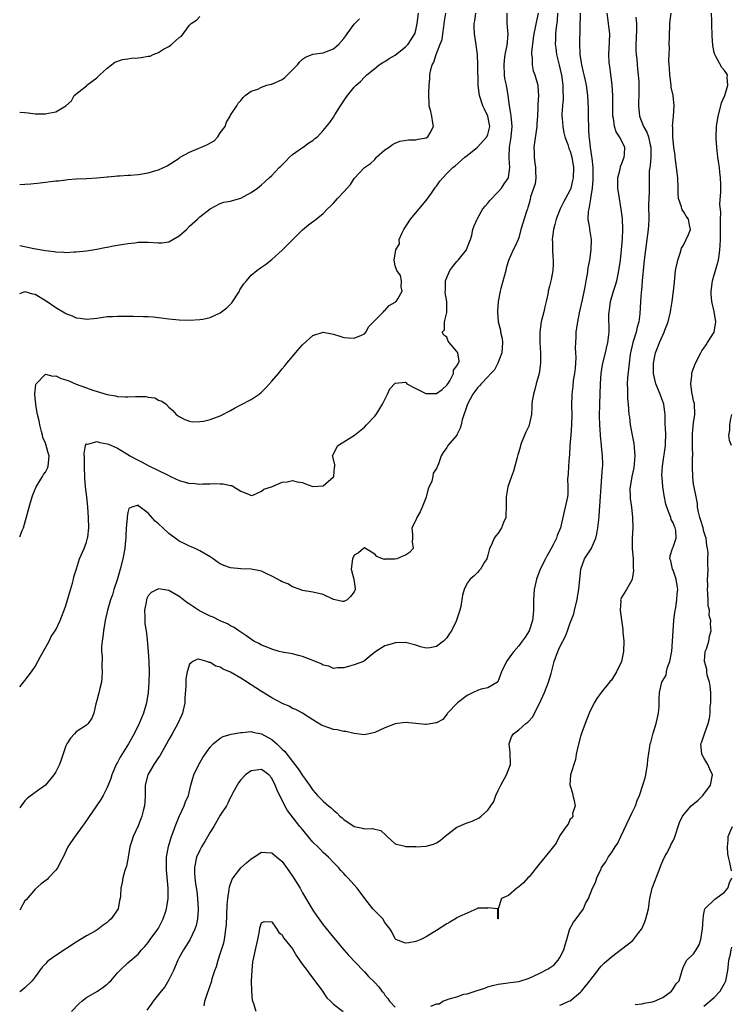
# Model space of a CAD drawing. Units: inches. Extents: x 2586000 to 2589000, y 1503000 to 1506000.
# Drawn here: x 2586000 to 2586138, y 1504002 to 1504194 of the extents above; entities that cross this region are included whole.
import ezdxf

# ---------------------------------------------------------------- set-up
doc = ezdxf.new("R2010")
doc.units = ezdxf.units.IN
doc.header["$MEASUREMENT"] = 0
doc.layers.add('LD25861503_2ft', color=83, linetype='Continuous')

msp = doc.modelspace()

# ---------------------------------------------------------------- linework, layer by layer
at = {"layer": 'LD25861503_2ft'}
for points, elevation in [([(2586000, 1504149.84), (2586002.72, 1504149.28), (2586005, 1504148.92), (2586006.72, 1504148.72), (2586007, 1504148.65), (2586008.59, 1504148.59), (2586009, 1504148.53), (2586010.61, 1504148.61), (2586011, 1504148.6), (2586013, 1504148.84), (2586015, 1504149.18), (2586016.52, 1504149.48), (2586017, 1504149.53), (2586018.23, 1504149.77), (2586021, 1504150.22), (2586022.4, 1504150.4), (2586023, 1504150.48), (2586025, 1504150.5), (2586027, 1504150.37), (2586027.6, 1504150.4), (2586029, 1504150.6), (2586029.75, 1504151), (2586031, 1504151.71), (2586032.44, 1504153), (2586033, 1504153.62), (2586034.59, 1504155), (2586035, 1504155.41), (2586037, 1504156.99), (2586039, 1504158.05), (2586039.71, 1504158.29), (2586041, 1504158.5), (2586041.37, 1504158.63), (2586043, 1504159.07), (2586045, 1504160.16), (2586046.21, 1504161), (2586047, 1504161.68), (2586047.69, 1504162.31), (2586048.5, 1504163), (2586049, 1504163.47), (2586050.45, 1504165), (2586050.75, 1504165.25), (2586051, 1504165.53), (2586051.74, 1504166.26), (2586052.42, 1504167), (2586053, 1504167.56), (2586055, 1504168.93), (2586055.12, 1504169), (2586056.19, 1504169.81), (2586057, 1504170.29), (2586057.37, 1504170.63), (2586057.87, 1504171), (2586059, 1504172.19), (2586059.64, 1504173), (2586060.26, 1504173.74), (2586061, 1504174.82), (2586061.24, 1504175.24), (2586062.34, 1504177), (2586063.42, 1504178.58), (2586063.71, 1504179), (2586065, 1504180.61), (2586065.38, 1504181), (2586066.25, 1504181.75), (2586067, 1504182.58), (2586067.24, 1504182.76), (2586067.49, 1504183), (2586069, 1504184.23), (2586069.88, 1504185), (2586070.56, 1504185.44), (2586071, 1504185.62), (2586071.8, 1504186.2), (2586073, 1504186.87), (2586075, 1504188.47), (2586075.49, 1504189), (2586076.12, 1504189.88), (2586076.81, 1504191), (2586077, 1504191.73), (2586077.29, 1504193), (2586077.51, 1504195)], 8864), ([(2586000, 1504140.52), (2586000.86, 1504140.86), (2586001, 1504140.94), (2586002.47, 1504140.47), (2586003, 1504140.39), (2586005.13, 1504139.13), (2586007, 1504137.81), (2586008.78, 1504136.78), (2586009, 1504136.62), (2586010.21, 1504136.21), (2586011, 1504135.81), (2586011.76, 1504135.76), (2586013, 1504135.54), (2586015, 1504135.75), (2586015.85, 1504135.85), (2586017, 1504136.04), (2586018.07, 1504136.07), (2586019, 1504136.14), (2586022.13, 1504136.13), (2586024.09, 1504136.09), (2586025, 1504136.04), (2586025.97, 1504135.97), (2586027, 1504135.87), (2586029, 1504135.6), (2586031, 1504135.4), (2586033, 1504135.38), (2586035, 1504135.5), (2586035.58, 1504135.58), (2586037, 1504135.87), (2586039, 1504136.81), (2586040.24, 1504137.76), (2586041.25, 1504138.75), (2586042.7, 1504141), (2586042.78, 1504141.22), (2586043.59, 1504142.41), (2586044.06, 1504143), (2586045, 1504144.07), (2586046.11, 1504145), (2586047, 1504145.67), (2586047.8, 1504146.2), (2586049, 1504147.17), (2586051, 1504148.93), (2586052.03, 1504149.97), (2586053, 1504150.99), (2586055, 1504152.91), (2586056.14, 1504153.86), (2586057.64, 1504155), (2586059, 1504156.1), (2586059.85, 1504157), (2586060.45, 1504157.55), (2586061, 1504158.11), (2586061.78, 1504159), (2586063, 1504160.32), (2586064.27, 1504161.73), (2586065, 1504162.9), (2586066.99, 1504165), (2586068.18, 1504165.82), (2586069, 1504166.58), (2586069.38, 1504167), (2586071, 1504168.47), (2586071.81, 1504169), (2586072.49, 1504169.51), (2586073, 1504169.75), (2586073.89, 1504170.11), (2586075.6, 1504170.4), (2586077, 1504170.38), (2586077.48, 1504170.52), (2586079, 1504170.78), (2586079.32, 1504171), (2586079.78, 1504171.78), (2586080.45, 1504173), (2586080.3, 1504173.7), (2586080.12, 1504175), (2586079.9, 1504175.9), (2586079.57, 1504177), (2586079.5, 1504179.5), (2586079.61, 1504181), (2586079.75, 1504182.25), (2586079.72, 1504183), (2586079.82, 1504183.82), (2586080.16, 1504185), (2586080.5, 1504185.5), (2586080.95, 1504187), (2586081.75, 1504189), (2586082.09, 1504189.91), (2586082.27, 1504191), (2586082.43, 1504192.43), (2586082.57, 1504193.43), (2586082.86, 1504195)], 8862), ([(2586000, 1504093.23), (2586000.51, 1504094.51), (2586000.73, 1504095), (2586001.67, 1504098.33), (2586001.85, 1504099), (2586002.43, 1504101), (2586002.57, 1504101.43), (2586003.2, 1504103), (2586004.42, 1504105), (2586004.65, 1504105.35), (2586005, 1504105.83), (2586005.39, 1504106.61), (2586005.55, 1504107), (2586005.59, 1504107.59), (2586005.75, 1504109), (2586005.55, 1504109.55), (2586005.17, 1504111), (2586005, 1504111.47), (2586004.53, 1504112.53), (2586004.44, 1504113), (2586004.27, 1504113.73), (2586003.94, 1504115), (2586003.78, 1504115.78), (2586003.49, 1504117), (2586003.11, 1504118.89), (2586003.1, 1504119), (2586003.11, 1504119.11), (2586003, 1504120.19), (2586002.94, 1504121.06), (2586003.14, 1504122.86), (2586003.23, 1504123), (2586005, 1504124.88), (2586006.46, 1504124.46), (2586007, 1504124.53), (2586008.04, 1504124.04), (2586009, 1504123.76), (2586009.56, 1504123.56), (2586011, 1504122.92), (2586013, 1504122.19), (2586014.25, 1504121.75), (2586017, 1504120.92), (2586018.62, 1504120.62), (2586019, 1504120.52), (2586020.48, 1504120.48), (2586021, 1504120.44), (2586022.51, 1504120.51), (2586023, 1504120.5), (2586024.51, 1504120.51), (2586025, 1504120.4), (2586026.25, 1504120.25), (2586027, 1504119.84), (2586027.63, 1504119.63), (2586028.5, 1504119), (2586029, 1504118.47), (2586029.77, 1504117.77), (2586030.44, 1504117), (2586030.79, 1504116.79), (2586031, 1504116.61), (2586032.08, 1504116.08), (2586033, 1504115.76), (2586033.6, 1504115.6), (2586035, 1504115.65), (2586035.73, 1504115.73), (2586037, 1504116.05), (2586039, 1504116.76), (2586039.51, 1504117), (2586040.46, 1504117.54), (2586041, 1504117.79), (2586041.75, 1504118.25), (2586043, 1504118.87), (2586045, 1504119.94), (2586046.54, 1504121), (2586047, 1504121.35), (2586047.82, 1504122.18), (2586049, 1504123.48), (2586050.28, 1504125), (2586051, 1504125.92), (2586051.53, 1504126.47), (2586051.91, 1504127), (2586053, 1504128.32), (2586053.6, 1504129), (2586055, 1504130.54), (2586057, 1504132.38), (2586059, 1504133), (2586060.68, 1504132.68), (2586061, 1504132.65), (2586062.24, 1504132.24), (2586063, 1504132), (2586063.93, 1504131.93), (2586065, 1504131.83), (2586066.47, 1504132.47), (2586067, 1504132.72), (2586067.29, 1504133), (2586067.89, 1504134.11), (2586068.78, 1504135), (2586070.73, 1504137), (2586070.85, 1504137.15), (2586071, 1504137.22), (2586071.8, 1504138.2), (2586073, 1504138.84), (2586073.08, 1504138.92), (2586073.18, 1504139), (2586073.52, 1504139.52), (2586074.33, 1504141), (2586074.14, 1504141.86), (2586074.23, 1504143), (2586074.05, 1504144.05), (2586073.28, 1504145), (2586073, 1504145.89), (2586072.76, 1504147), (2586073.14, 1504149), (2586073.81, 1504150.19), (2586073.79, 1504151), (2586074.33, 1504152.33), (2586074.66, 1504153), (2586075.98, 1504155), (2586077, 1504156.2), (2586077.64, 1504157), (2586079, 1504158.61), (2586080.06, 1504160.06), (2586080.72, 1504161), (2586080.81, 1504161.19), (2586081, 1504161.42), (2586081.64, 1504162.36), (2586082.24, 1504163), (2586083, 1504163.85), (2586084.17, 1504165), (2586084.64, 1504165.36), (2586086.5, 1504167), (2586087, 1504167.34), (2586089, 1504168.95), (2586090.83, 1504171), (2586091, 1504171.43), (2586091.39, 1504173), (2586091.01, 1504175.01), (2586090.33, 1504176.33), (2586090.02, 1504177), (2586089.35, 1504179), (2586089.12, 1504181), (2586089.07, 1504185), (2586088.99, 1504187), (2586088.67, 1504189.33), (2586088.4, 1504191), (2586088.34, 1504192.34), (2586088.35, 1504193), (2586088.46, 1504193.54), (2586088.64, 1504195)], 8860), ([(2586000, 1504064.12), (2586001, 1504065.35), (2586002.29, 1504067), (2586003, 1504068.06), (2586004.02, 1504069.98), (2586005.71, 1504073), (2586006.14, 1504073.86), (2586007, 1504075.18), (2586007.85, 1504077), (2586008.19, 1504077.81), (2586008.66, 1504079), (2586009, 1504079.93), (2586009.67, 1504082.33), (2586010.26, 1504084.26), (2586010.46, 1504085), (2586010.54, 1504085.46), (2586011.06, 1504087.06), (2586011.64, 1504089), (2586012.53, 1504091), (2586013, 1504092.22), (2586013.21, 1504093), (2586013.22, 1504093.22), (2586013.42, 1504095), (2586013.4, 1504097), (2586013.27, 1504099), (2586013.04, 1504101.04), (2586012.77, 1504103), (2586012.65, 1504104.65), (2586012.62, 1504107), (2586012.63, 1504108.63), (2586012.55, 1504109.45), (2586012.82, 1504111), (2586013, 1504111.33), (2586013.27, 1504111.27), (2586015, 1504111.8), (2586015.56, 1504111.56), (2586017, 1504111.34), (2586017.24, 1504111.24), (2586019, 1504110.47), (2586021.17, 1504109.17), (2586021.41, 1504109), (2586023, 1504108.12), (2586023.79, 1504107.79), (2586025, 1504107.12), (2586027, 1504106.17), (2586028.73, 1504105.27), (2586029.33, 1504105), (2586031, 1504104.17), (2586031.95, 1504103.95), (2586033, 1504103.63), (2586033.65, 1504103.65), (2586035, 1504103.47), (2586035.57, 1504103.57), (2586037, 1504103.54), (2586037.63, 1504103.63), (2586039, 1504103.55), (2586039.57, 1504103.57), (2586041, 1504103.24), (2586041.21, 1504103.21), (2586041.64, 1504103), (2586043, 1504102.11), (2586044.47, 1504101.53), (2586045, 1504101.29), (2586045.34, 1504101.34), (2586047, 1504102.14), (2586047.46, 1504102.54), (2586048.96, 1504103), (2586051, 1504103.89), (2586051.97, 1504103.97), (2586053, 1504104.18), (2586053.94, 1504103.94), (2586055, 1504103.78), (2586055.56, 1504103.56), (2586057, 1504103.04), (2586059, 1504103.18), (2586061, 1504104.91), (2586061.06, 1504105), (2586061.21, 1504106.79), (2586061.25, 1504107), (2586061.27, 1504107.27), (2586060.88, 1504108.88), (2586060.83, 1504109), (2586060.86, 1504109.14), (2586061.84, 1504111), (2586063, 1504111.72), (2586065.11, 1504113), (2586067, 1504114.59), (2586067.41, 1504115), (2586069, 1504116.67), (2586069.26, 1504117), (2586070.53, 1504119), (2586071.51, 1504121), (2586071.97, 1504122.03), (2586073, 1504123.08), (2586075, 1504123.3), (2586075.15, 1504123.15), (2586075.25, 1504123), (2586077, 1504122.05), (2586078.8, 1504121.2), (2586079, 1504121.09), (2586081, 1504121.11), (2586082.09, 1504121.91), (2586083, 1504122.73), (2586083.2, 1504123), (2586083.58, 1504123.58), (2586084.33, 1504125), (2586084.34, 1504125.66), (2586085, 1504126.51), (2586085.3, 1504127), (2586085.41, 1504127.41), (2586085.16, 1504129), (2586085, 1504129.28), (2586083.47, 1504131), (2586083.29, 1504131.29), (2586083, 1504132.08), (2586082.45, 1504132.45), (2586082.14, 1504133), (2586082.54, 1504133.46), (2586082.55, 1504135), (2586083, 1504136.86), (2586083.01, 1504137), (2586083, 1504139), (2586082.71, 1504140.71), (2586082.75, 1504141.25), (2586082.74, 1504143), (2586083, 1504143.65), (2586083.62, 1504145), (2586084.22, 1504145.78), (2586085, 1504146.75), (2586085.24, 1504147), (2586086.83, 1504149), (2586087, 1504149.41), (2586087.42, 1504150.58), (2586087.6, 1504151), (2586087.89, 1504151.89), (2586088.11, 1504153), (2586088.33, 1504153.67), (2586088.9, 1504155), (2586089, 1504155.14), (2586090.05, 1504157), (2586090.48, 1504157.52), (2586091, 1504158.09), (2586091.39, 1504158.61), (2586093, 1504160.27), (2586093.62, 1504161), (2586094.14, 1504161.86), (2586094.99, 1504163), (2586095, 1504163.05), (2586095.24, 1504165), (2586095.14, 1504166.86), (2586095.11, 1504167.11), (2586095.21, 1504169), (2586095.49, 1504170.51), (2586095.55, 1504171), (2586095.73, 1504173), (2586095.59, 1504174.41), (2586095.55, 1504175), (2586095.48, 1504175.48), (2586095.22, 1504177), (2586094.96, 1504179), (2586094.61, 1504181), (2586094.33, 1504182.33), (2586094.24, 1504183), (2586094.15, 1504185), (2586094.22, 1504185.78), (2586094.39, 1504187), (2586094.75, 1504188.75), (2586094.95, 1504190.95), (2586094.77, 1504193), (2586094.77, 1504195)], 8858), ([(2586100.8, 1504195), (2586100.46, 1504193.54), (2586100.21, 1504192.21), (2586099.93, 1504191), (2586099.83, 1504190.17), (2586099.65, 1504189), (2586099.49, 1504187.49), (2586099.51, 1504187), (2586099.61, 1504186.39), (2586099.62, 1504185), (2586099.83, 1504183.83), (2586100.12, 1504183), (2586100.69, 1504181), (2586100.73, 1504180.73), (2586100.83, 1504179), (2586100.69, 1504177.31), (2586100.73, 1504176.73), (2586100.63, 1504175), (2586100.51, 1504173.49), (2586100.52, 1504173), (2586099.94, 1504169), (2586099.97, 1504167.97), (2586099.97, 1504167), (2586100.12, 1504165.88), (2586100.26, 1504165), (2586100.26, 1504164.26), (2586100.32, 1504163), (2586100.17, 1504161.83), (2586099.3, 1504159.3), (2586099.2, 1504158.8), (2586099, 1504158.11), (2586098.78, 1504157.22), (2586098.68, 1504157), (2586098.49, 1504156.49), (2586097.44, 1504153), (2586097, 1504151.33), (2586096.87, 1504151), (2586096.29, 1504149.71), (2586095.93, 1504149), (2586095.03, 1504146.97), (2586094.57, 1504145.43), (2586094.49, 1504145), (2586093.53, 1504141.53), (2586093.41, 1504141), (2586093.02, 1504139), (2586092.88, 1504137.12), (2586092.9, 1504136.9), (2586093.02, 1504135), (2586093.44, 1504133.44), (2586093.46, 1504133), (2586093.77, 1504131.77), (2586093.85, 1504131), (2586093.72, 1504129), (2586092.96, 1504127), (2586092.28, 1504125.72), (2586091.61, 1504125), (2586091, 1504124.32), (2586089.69, 1504123), (2586089.4, 1504122.6), (2586089, 1504122.2), (2586088.5, 1504121.5), (2586088.06, 1504121), (2586087.01, 1504119), (2586086, 1504116), (2586085.79, 1504115), (2586085.62, 1504114.38), (2586085, 1504113.09), (2586084.95, 1504113), (2586083.23, 1504111), (2586083.13, 1504110.87), (2586083, 1504110.62), (2586082.33, 1504109.67), (2586081.95, 1504109), (2586081.42, 1504107.42), (2586081.24, 1504107), (2586081.14, 1504106.86), (2586081, 1504106.55), (2586080.39, 1504105.61), (2586080.32, 1504105), (2586080.1, 1504104.1), (2586079.42, 1504102.58), (2586079, 1504100.93), (2586078.24, 1504099), (2586077.86, 1504098.14), (2586077.18, 1504097), (2586077, 1504096.47), (2586076.22, 1504095), (2586076.37, 1504093.63), (2586076.36, 1504093), (2586076.28, 1504092.28), (2586076.45, 1504091), (2586075.77, 1504090.23), (2586075, 1504089.71), (2586074.49, 1504089.51), (2586073.33, 1504089), (2586072.9, 1504088.9), (2586071, 1504088.89), (2586070.88, 1504088.88), (2586070.51, 1504089), (2586069.44, 1504089.44), (2586069, 1504089.88), (2586067.22, 1504091), (2586067.1, 1504091.1), (2586067, 1504091.1), (2586066.81, 1504091), (2586065.83, 1504090.17), (2586065, 1504089.68), (2586064.68, 1504089), (2586064.46, 1504087), (2586064.92, 1504085), (2586065.21, 1504083.21), (2586065.18, 1504083), (2586065, 1504082.57), (2586064.33, 1504081.67), (2586063.66, 1504081), (2586063, 1504080.7), (2586062.72, 1504080.72), (2586061.33, 1504081), (2586061, 1504081.1), (2586060.85, 1504081.15), (2586059, 1504082.05), (2586057, 1504082.53), (2586055, 1504082.85), (2586054.52, 1504083), (2586053, 1504083.55), (2586052.1, 1504084.1), (2586051, 1504084.53), (2586050.71, 1504084.71), (2586050.1, 1504085), (2586049, 1504085.64), (2586047.9, 1504086.1), (2586047, 1504086.55), (2586046.65, 1504086.65), (2586045, 1504086.98), (2586043, 1504087.02), (2586041, 1504087.22), (2586039.71, 1504087.71), (2586039, 1504088.03), (2586038.4, 1504088.4), (2586037.59, 1504089), (2586037, 1504089.38), (2586035, 1504090.56), (2586034.08, 1504091), (2586033.32, 1504091.32), (2586033, 1504091.43), (2586031.97, 1504091.97), (2586031, 1504092.43), (2586030.66, 1504092.66), (2586029.54, 1504093.53), (2586029, 1504093.93), (2586027.81, 1504095), (2586027, 1504095.81), (2586026.31, 1504096.31), (2586025, 1504097.84), (2586023.18, 1504099.18), (2586023, 1504099.39), (2586021.83, 1504099), (2586021.24, 1504098.76), (2586021, 1504097.98), (2586020.86, 1504097.14), (2586020.87, 1504096.87), (2586020.71, 1504095), (2586020.6, 1504093.4), (2586020.61, 1504093), (2586020.59, 1504092.59), (2586020.44, 1504091), (2586020.07, 1504089), (2586019.54, 1504087), (2586019, 1504085.09), (2586018.32, 1504083), (2586018.01, 1504081.99), (2586017.67, 1504081), (2586017.1, 1504079), (2586016.63, 1504077), (2586016.26, 1504075), (2586016.15, 1504073.85), (2586016.01, 1504073), (2586015.93, 1504071.93), (2586015.93, 1504071), (2586016, 1504070), (2586015.98, 1504067.98), (2586016.03, 1504067), (2586015.99, 1504066.01), (2586015.88, 1504065), (2586015.53, 1504063.53), (2586015.35, 1504062.65), (2586015, 1504061.43), (2586014.8, 1504060.8), (2586014.4, 1504059), (2586014.01, 1504057.99), (2586013.34, 1504057), (2586013, 1504056.69), (2586011, 1504055.36), (2586010.63, 1504055), (2586009.86, 1504054.14), (2586009.17, 1504053), (2586009, 1504052.62), (2586008.08, 1504049.92), (2586007.74, 1504049), (2586007, 1504047.58), (2586006.65, 1504047), (2586005, 1504045), (2586003, 1504043.6), (2586001.51, 1504042.49), (2586001, 1504041.96), (2586000.27, 1504041), (2586000, 1504040.57)], 8856), ([(2586104.55, 1504195), (2586104.44, 1504193.56), (2586104.25, 1504192.25), (2586104.15, 1504191), (2586104.16, 1504189.84), (2586104.11, 1504189), (2586104.2, 1504188.2), (2586104.37, 1504187), (2586104.89, 1504184.89), (2586105.25, 1504183.25), (2586105.3, 1504183), (2586105.56, 1504181), (2586105.58, 1504179.58), (2586105.61, 1504179), (2586105.61, 1504178.39), (2586105.5, 1504177), (2586105.41, 1504175.41), (2586105.41, 1504175), (2586105.47, 1504174.53), (2586105.55, 1504173), (2586105.76, 1504171.76), (2586105.97, 1504171), (2586106.54, 1504169.46), (2586106.74, 1504168.74), (2586107, 1504168.21), (2586107.32, 1504167), (2586107.62, 1504165), (2586107.56, 1504163), (2586107.48, 1504162.52), (2586107.14, 1504161), (2586107, 1504160.67), (2586106.11, 1504159), (2586105.69, 1504158.31), (2586105.05, 1504157), (2586104.25, 1504155), (2586104.03, 1504153.97), (2586103.74, 1504153), (2586103.55, 1504151.55), (2586103.52, 1504151), (2586103.56, 1504150.44), (2586103.59, 1504149), (2586103.66, 1504147.66), (2586103.71, 1504147), (2586103.72, 1504146.28), (2586103.63, 1504145), (2586103.28, 1504143.28), (2586103.24, 1504143), (2586103, 1504141.93), (2586102.75, 1504141), (2586102.73, 1504140.73), (2586102.35, 1504139), (2586102.05, 1504137.95), (2586101.88, 1504137), (2586101.37, 1504135), (2586101.09, 1504133), (2586101.08, 1504131.08), (2586101.21, 1504129), (2586101.21, 1504127), (2586100.95, 1504125), (2586100.41, 1504123), (2586100.14, 1504121.86), (2586099.85, 1504121), (2586099.6, 1504119.6), (2586099.56, 1504119), (2586099.57, 1504118.43), (2586099.46, 1504117), (2586099.05, 1504115), (2586099, 1504114.88), (2586098.38, 1504113.62), (2586097.56, 1504111.56), (2586097.36, 1504111), (2586097.3, 1504110.7), (2586097, 1504109.8), (2586096.84, 1504109.16), (2586096.7, 1504108.7), (2586096.27, 1504107), (2586095.96, 1504106.04), (2586095.58, 1504105), (2586094.9, 1504103), (2586094.55, 1504101), (2586094.59, 1504100.59), (2586094.58, 1504099), (2586094.52, 1504097.48), (2586094.47, 1504097), (2586094.06, 1504096.06), (2586093.67, 1504095), (2586093, 1504093.99), (2586092.53, 1504093.47), (2586092.23, 1504093), (2586091.72, 1504091.72), (2586091.35, 1504091), (2586091.26, 1504090.74), (2586091, 1504089.68), (2586090.77, 1504089), (2586090.36, 1504088.36), (2586089.56, 1504087), (2586089.32, 1504086.68), (2586089, 1504086.3), (2586088.33, 1504085.67), (2586087.55, 1504085), (2586087, 1504084.23), (2586086.38, 1504083), (2586086.05, 1504081.95), (2586085.73, 1504079.73), (2586085.53, 1504079), (2586085, 1504077.25), (2586084.87, 1504076.87), (2586083.92, 1504075), (2586083.53, 1504074.47), (2586083, 1504073.62), (2586082.67, 1504073.33), (2586082.4, 1504073), (2586081, 1504071.96), (2586079.71, 1504071.71), (2586079, 1504071.62), (2586077.89, 1504071.89), (2586077, 1504072.2), (2586075, 1504072.72), (2586073, 1504072.63), (2586072.43, 1504072.43), (2586071, 1504072.07), (2586069.25, 1504071), (2586067.97, 1504070.03), (2586067, 1504069.13), (2586066.8, 1504069), (2586065, 1504068.39), (2586064.11, 1504068.11), (2586063, 1504067.82), (2586061.77, 1504067.77), (2586061, 1504067.68), (2586060.12, 1504068.12), (2586059, 1504068.32), (2586058.59, 1504068.59), (2586057.53, 1504069), (2586057, 1504069.23), (2586056.66, 1504069.34), (2586055, 1504070), (2586054.19, 1504070.19), (2586053, 1504070.49), (2586051, 1504070.87), (2586050.45, 1504071), (2586049, 1504071.41), (2586047.88, 1504071.88), (2586047, 1504072.21), (2586046.51, 1504072.51), (2586045.51, 1504073), (2586043.94, 1504074.06), (2586043, 1504074.74), (2586042.59, 1504075), (2586041.66, 1504075.66), (2586041, 1504075.97), (2586040.37, 1504076.37), (2586039, 1504076.93), (2586037.62, 1504077.62), (2586037, 1504077.85), (2586035.32, 1504078.68), (2586034.74, 1504079), (2586033, 1504080.15), (2586032.5, 1504080.5), (2586031.82, 1504081), (2586031, 1504081.64), (2586029, 1504082.82), (2586027, 1504083.15), (2586025.57, 1504082.43), (2586025, 1504081.81), (2586024.71, 1504081.29), (2586024.63, 1504081), (2586024.57, 1504080.57), (2586024.26, 1504079), (2586024.31, 1504077.69), (2586024.31, 1504077), (2586024.35, 1504076.35), (2586024.57, 1504075), (2586024.79, 1504073.21), (2586024.98, 1504071), (2586025.09, 1504069), (2586025.15, 1504067), (2586025.12, 1504065), (2586025, 1504063), (2586024.68, 1504061), (2586024.07, 1504059), (2586023.77, 1504058.23), (2586023.24, 1504057), (2586022.28, 1504055), (2586021.13, 1504053), (2586019.54, 1504050.46), (2586019, 1504049.41), (2586018.85, 1504049.15), (2586017.92, 1504047), (2586017.7, 1504046.3), (2586017, 1504044.57), (2586016.2, 1504043), (2586015.78, 1504042.22), (2586012.53, 1504037.47), (2586012.16, 1504037), (2586011, 1504035.33), (2586010.71, 1504035), (2586009.39, 1504033), (2586008.46, 1504031), (2586007.92, 1504030.08), (2586007.41, 1504029), (2586007, 1504028.48), (2586005.62, 1504027), (2586005.31, 1504026.69), (2586004.19, 1504025.81), (2586003, 1504024.82), (2586001.25, 1504022.75), (2586001, 1504022.52), (2586000.15, 1504021), (2586000, 1504020.77)], 8854), ([(2586108.92, 1504195), (2586108.79, 1504189.21), (2586108.9, 1504187), (2586109.22, 1504185), (2586109.55, 1504183.55), (2586109.68, 1504183), (2586109.9, 1504181.9), (2586110.11, 1504181), (2586110.35, 1504179), (2586110.47, 1504176.47), (2586110.49, 1504175), (2586110.52, 1504174.52), (2586110.54, 1504173), (2586110.59, 1504172.59), (2586110.64, 1504171), (2586110.7, 1504170.7), (2586110.86, 1504169), (2586110.89, 1504168.89), (2586111, 1504168.04), (2586111.17, 1504167.17), (2586111.18, 1504166.82), (2586111.38, 1504165), (2586111.39, 1504162.61), (2586111.25, 1504161), (2586110.96, 1504159), (2586110.94, 1504158.94), (2586110.61, 1504157), (2586110.47, 1504156.47), (2586110.45, 1504155), (2586110.74, 1504153.26), (2586110.75, 1504153), (2586111.1, 1504151), (2586111.04, 1504149), (2586110.73, 1504147), (2586110.46, 1504145.54), (2586110.27, 1504144.27), (2586110.03, 1504143), (2586109.83, 1504141.83), (2586109.32, 1504139.32), (2586108.76, 1504136.76), (2586108.4, 1504135), (2586108.1, 1504133), (2586108.09, 1504132.09), (2586108.02, 1504131), (2586108, 1504130), (2586108.06, 1504129), (2586108.07, 1504128.07), (2586108.03, 1504127), (2586107.95, 1504126.05), (2586107.84, 1504125), (2586107.61, 1504123.61), (2586107.5, 1504122.5), (2586107.32, 1504121), (2586107.26, 1504118.74), (2586107.29, 1504117), (2586107.25, 1504115), (2586107.12, 1504113), (2586106.96, 1504111), (2586106.85, 1504109.15), (2586106.81, 1504108.81), (2586106.68, 1504107), (2586106.58, 1504105.42), (2586106.53, 1504105), (2586106.5, 1504104.5), (2586106.53, 1504103), (2586106.52, 1504101.48), (2586106.47, 1504101), (2586106.05, 1504099), (2586105.83, 1504098.17), (2586105.09, 1504095), (2586104.47, 1504093.53), (2586104.31, 1504093), (2586103.67, 1504091.67), (2586103, 1504090.39), (2586102.49, 1504089.51), (2586102.18, 1504089), (2586101.15, 1504087), (2586100.46, 1504085), (2586100.03, 1504083), (2586099.96, 1504082.04), (2586099.84, 1504081), (2586099.87, 1504079), (2586099.78, 1504078.22), (2586099.68, 1504077), (2586099, 1504074.99), (2586098.24, 1504073.76), (2586097.67, 1504073), (2586097, 1504072.07), (2586096.03, 1504071), (2586095.62, 1504070.38), (2586094.62, 1504069), (2586093.62, 1504067), (2586093.47, 1504066.53), (2586092.95, 1504065.05), (2586092.9, 1504065), (2586091, 1504063.91), (2586089.67, 1504063.67), (2586089, 1504063.42), (2586088.17, 1504063), (2586087.37, 1504062.63), (2586087, 1504062.44), (2586085.12, 1504061), (2586083.17, 1504059), (2586083.12, 1504058.88), (2586082.22, 1504057.78), (2586081, 1504057.13), (2586080.91, 1504057.09), (2586080.24, 1504057), (2586079, 1504056.79), (2586078.82, 1504056.82), (2586076.97, 1504056.97), (2586075, 1504057.15), (2586073, 1504056.91), (2586071, 1504056.13), (2586069, 1504055.22), (2586067, 1504054.79), (2586065, 1504055.03), (2586063.41, 1504055.41), (2586063, 1504055.44), (2586061.72, 1504055.72), (2586061, 1504055.84), (2586060.11, 1504056.11), (2586059, 1504056.52), (2586058.69, 1504056.69), (2586057, 1504057.7), (2586055, 1504058.97), (2586053.69, 1504059.69), (2586053, 1504059.92), (2586052.35, 1504060.35), (2586051, 1504060.87), (2586050.93, 1504060.93), (2586049, 1504061.97), (2586047, 1504063.19), (2586045.92, 1504063.92), (2586045, 1504064.51), (2586044.68, 1504064.68), (2586044.22, 1504065), (2586043, 1504065.76), (2586041, 1504066.94), (2586039.56, 1504067.56), (2586039, 1504067.92), (2586038.15, 1504068.15), (2586037, 1504068.82), (2586036.81, 1504068.81), (2586036.39, 1504069), (2586035, 1504069.42), (2586034.54, 1504069.46), (2586033.64, 1504069), (2586033, 1504068.5), (2586032.55, 1504067), (2586032.31, 1504065.69), (2586032.27, 1504065), (2586032.28, 1504064.28), (2586032.11, 1504061.89), (2586032.1, 1504061), (2586031.66, 1504059), (2586031.46, 1504058.54), (2586030.74, 1504057), (2586029.65, 1504055), (2586029, 1504053.86), (2586028.55, 1504053), (2586027.27, 1504050.73), (2586027, 1504050.38), (2586026.05, 1504049), (2586024.88, 1504047), (2586024.42, 1504045), (2586024.38, 1504044.38), (2586024.37, 1504043), (2586024.31, 1504041.69), (2586024.24, 1504041), (2586023.98, 1504039.98), (2586023.75, 1504039), (2586023.55, 1504038.45), (2586023, 1504037.08), (2586022.04, 1504035), (2586021.82, 1504034.18), (2586021.43, 1504033), (2586021.06, 1504031), (2586020.73, 1504029.27), (2586020.44, 1504028.44), (2586020.07, 1504027), (2586019.94, 1504026.06), (2586019.65, 1504025), (2586019.57, 1504023.57), (2586019.51, 1504023), (2586019.39, 1504022.61), (2586019.12, 1504021), (2586019, 1504020.8), (2586017.75, 1504019), (2586017.34, 1504018.66), (2586017, 1504018.31), (2586016.2, 1504017.8), (2586015.24, 1504017), (2586014.66, 1504016.66), (2586013, 1504015.75), (2586011.81, 1504015), (2586011, 1504014.51), (2586007, 1504011.88), (2586005.71, 1504011), (2586005.32, 1504010.68), (2586005, 1504010.3), (2586004.38, 1504009.62), (2586003, 1504007.74), (2586002.4, 1504007), (2586001, 1504005.63), (2586000.22, 1504005), (2586000, 1504004.84)], 8852), ([(2586000, 1504175.79), (2586001, 1504175.68), (2586001.67, 1504175.67), (2586003, 1504175.42), (2586003.44, 1504175.44), (2586005, 1504175.42), (2586005.6, 1504175.6), (2586007, 1504175.86), (2586008.99, 1504177.01), (2586010.05, 1504177.95), (2586010.58, 1504179), (2586013, 1504180.91), (2586013.08, 1504181), (2586015, 1504182.43), (2586015.55, 1504183), (2586017, 1504184.34), (2586017.82, 1504185), (2586018.52, 1504185.48), (2586019.99, 1504186.01), (2586021, 1504186.13), (2586021.75, 1504186.25), (2586023, 1504186.32), (2586023.63, 1504186.37), (2586025, 1504186.62), (2586025.34, 1504186.66), (2586025.92, 1504187), (2586027, 1504187.35), (2586027.98, 1504187.98), (2586029, 1504188.55), (2586029.58, 1504189), (2586031, 1504190.25), (2586031.48, 1504190.52), (2586033, 1504192.68), (2586033.35, 1504193), (2586034.36, 1504193.64), (2586035, 1504194.33)], 8868), ([(2586010.07, 1504001), (2586011.51, 1504002.49), (2586012.11, 1504003), (2586013, 1504003.72), (2586015.11, 1504005), (2586016.22, 1504005.78), (2586017, 1504006.36), (2586017.34, 1504006.66), (2586017.69, 1504007), (2586019, 1504008.51), (2586019.46, 1504009), (2586021, 1504010.46), (2586023, 1504012.14), (2586023.68, 1504013), (2586024.33, 1504013.67), (2586025, 1504014.45), (2586025.38, 1504015), (2586026.88, 1504017), (2586027, 1504017.21), (2586027.89, 1504019), (2586028.31, 1504020.31), (2586028.55, 1504021), (2586028.63, 1504021.37), (2586028.86, 1504023), (2586028.84, 1504024.84), (2586028.85, 1504025), (2586028.54, 1504028.54), (2586028.52, 1504029.48), (2586028.56, 1504031), (2586028.91, 1504033.09), (2586029.37, 1504034.63), (2586029.53, 1504035), (2586029.85, 1504035.85), (2586030.24, 1504037), (2586031, 1504038.9), (2586032, 1504041), (2586032.24, 1504041.76), (2586032.8, 1504043), (2586033.29, 1504045), (2586033.66, 1504046.34), (2586033.87, 1504047), (2586034.81, 1504049), (2586035.62, 1504050.38), (2586037, 1504052.39), (2586037.63, 1504053), (2586039, 1504054.16), (2586039.56, 1504054.44), (2586041.09, 1504054.91), (2586043, 1504055.26), (2586043.24, 1504055.24), (2586045, 1504055.42), (2586045.3, 1504055.3), (2586047, 1504054.98), (2586049, 1504053.87), (2586049.96, 1504053), (2586050.53, 1504052.53), (2586051, 1504052.01), (2586051.53, 1504051.53), (2586053, 1504049.59), (2586053.5, 1504049), (2586054.16, 1504048.16), (2586055, 1504046.86), (2586056.36, 1504045), (2586057, 1504044.06), (2586057.89, 1504043), (2586059, 1504041.86), (2586060.01, 1504041), (2586060.57, 1504040.57), (2586061, 1504040.13), (2586061.65, 1504039.65), (2586062.24, 1504039), (2586062.66, 1504038.66), (2586063, 1504038.32), (2586065, 1504036.96), (2586066.64, 1504036.64), (2586067, 1504036.53), (2586068.55, 1504036.55), (2586069, 1504036.42), (2586070.19, 1504036.19), (2586071.25, 1504035.25), (2586071.41, 1504035), (2586073, 1504033.61), (2586074.83, 1504033.17), (2586075, 1504033.09), (2586076.94, 1504033.06), (2586077, 1504033.04), (2586079, 1504033.12), (2586080.45, 1504033.55), (2586081, 1504033.81), (2586081.74, 1504034.26), (2586082.64, 1504035), (2586083, 1504035.36), (2586085, 1504036.86), (2586087, 1504037.71), (2586087.98, 1504038.02), (2586089.32, 1504038.68), (2586089.73, 1504039), (2586091, 1504040.13), (2586091.57, 1504041), (2586092.17, 1504041.83), (2586092.55, 1504043), (2586093, 1504043.96), (2586093.5, 1504045), (2586094.64, 1504047), (2586095.39, 1504049), (2586095.32, 1504051.32), (2586095.15, 1504053), (2586095.62, 1504054.38), (2586096, 1504055), (2586097, 1504055.77), (2586098.4, 1504057), (2586098.76, 1504057.24), (2586099.71, 1504058.29), (2586100.06, 1504059), (2586101, 1504060.76), (2586102.01, 1504063), (2586102.81, 1504065), (2586103.32, 1504066.68), (2586103.89, 1504069), (2586104.61, 1504071), (2586105, 1504071.85), (2586105.6, 1504073), (2586106.06, 1504073.94), (2586106.46, 1504075), (2586107, 1504076.52), (2586107.2, 1504077), (2586107.7, 1504078.3), (2586107.84, 1504079), (2586108.33, 1504081), (2586108.42, 1504081.58), (2586108.71, 1504083), (2586109.04, 1504087), (2586109.8, 1504089), (2586111.06, 1504090.94), (2586112, 1504093), (2586112.18, 1504093.82), (2586112.4, 1504095), (2586112.56, 1504096.56), (2586112.65, 1504097.35), (2586112.87, 1504101.13), (2586113, 1504103), (2586113.17, 1504105), (2586113.27, 1504106.73), (2586113.33, 1504107), (2586113.35, 1504107.35), (2586113.3, 1504109), (2586113.1, 1504110.9), (2586113.07, 1504111.07), (2586112.89, 1504112.89), (2586112.9, 1504113.1), (2586112.78, 1504115), (2586112.73, 1504116.73), (2586112.77, 1504119), (2586112.9, 1504123), (2586113.05, 1504125), (2586113.31, 1504126.69), (2586113.37, 1504127), (2586113.87, 1504129), (2586114.06, 1504129.94), (2586114.33, 1504131), (2586114.52, 1504132.52), (2586114.55, 1504133), (2586114.53, 1504136.53), (2586114.56, 1504137), (2586114.64, 1504137.36), (2586114.86, 1504139), (2586115.45, 1504141), (2586115.84, 1504142.16), (2586116.06, 1504143), (2586116.32, 1504144.32), (2586116.47, 1504145), (2586116.75, 1504147), (2586117, 1504149), (2586117.16, 1504151.16), (2586117.21, 1504153), (2586117.14, 1504155.14), (2586116.93, 1504156.93), (2586116.57, 1504159), (2586116.29, 1504161), (2586116.28, 1504161.72), (2586116.28, 1504163), (2586116.7, 1504164.7), (2586116.79, 1504165.21), (2586117, 1504165.66), (2586117.52, 1504167), (2586117.56, 1504167.56), (2586117.61, 1504169), (2586116.58, 1504171), (2586115.96, 1504171.96), (2586115.62, 1504173), (2586115.42, 1504174.58), (2586115.32, 1504175), (2586115.31, 1504175.31), (2586115.32, 1504177), (2586115.3, 1504179), (2586115.16, 1504181), (2586114.72, 1504184.72), (2586114.65, 1504185), (2586114.61, 1504185.39), (2586114.52, 1504187), (2586114.66, 1504189.34), (2586114.68, 1504191), (2586114.49, 1504192.49), (2586114.47, 1504193), (2586114.41, 1504193.58), (2586114.22, 1504195)], 8850), ([(2586119.76, 1504194.24), (2586119.87, 1504193), (2586119.9, 1504191.9), (2586119.84, 1504190.16), (2586119.78, 1504189), (2586119.78, 1504187.78), (2586119.82, 1504187), (2586119.94, 1504186.06), (2586120.1, 1504184.1), (2586120.24, 1504183), (2586120.33, 1504181.67), (2586120.36, 1504180.36), (2586120.35, 1504179), (2586120.3, 1504177.7), (2586120.31, 1504177), (2586120.48, 1504175), (2586121.24, 1504173), (2586121.88, 1504171.88), (2586122.2, 1504171), (2586122.57, 1504169.43), (2586122.7, 1504169), (2586122.69, 1504168.69), (2586122.67, 1504167), (2586122.57, 1504165.43), (2586122.46, 1504165), (2586122.37, 1504164.37), (2586122.36, 1504160.36), (2586122.29, 1504159), (2586122.25, 1504157.75), (2586122.26, 1504155), (2586122.2, 1504153.8), (2586122.14, 1504153), (2586121.93, 1504151), (2586121.4, 1504147), (2586121.16, 1504145), (2586120.99, 1504143), (2586120.85, 1504141.15), (2586120.8, 1504140.8), (2586120.67, 1504139), (2586120.57, 1504136.57), (2586120.37, 1504135), (2586120.03, 1504133.97), (2586119.83, 1504133), (2586119.15, 1504131), (2586118.72, 1504129), (2586118.67, 1504128.67), (2586118.49, 1504127), (2586118.39, 1504126.39), (2586118.12, 1504124.12), (2586118.06, 1504123), (2586118.14, 1504121.86), (2586118.11, 1504121), (2586118.14, 1504120.14), (2586118.28, 1504119), (2586118.41, 1504117), (2586118.5, 1504116.5), (2586118.65, 1504115), (2586119.05, 1504113), (2586119.39, 1504111.39), (2586119.42, 1504110.58), (2586119.55, 1504109), (2586119.42, 1504107.42), (2586119.37, 1504106.63), (2586118.98, 1504104.98), (2586118.64, 1504103), (2586118.62, 1504102.62), (2586118.64, 1504101), (2586118.67, 1504100.67), (2586118.91, 1504099), (2586119.14, 1504097), (2586119.15, 1504095), (2586119.04, 1504093), (2586119.08, 1504091), (2586119.22, 1504089), (2586119.26, 1504087.26), (2586119.31, 1504086.69), (2586119.05, 1504085), (2586119, 1504084.85), (2586117.97, 1504083), (2586117, 1504081.46), (2586116.83, 1504081.17), (2586116.8, 1504081), (2586116.82, 1504080.82), (2586116.71, 1504079), (2586116.95, 1504077.05), (2586117.25, 1504075.25), (2586117.25, 1504074.75), (2586117.42, 1504073), (2586117.34, 1504071), (2586116.95, 1504069.05), (2586115.98, 1504067), (2586115.64, 1504066.36), (2586115, 1504065.4), (2586114.79, 1504065.21), (2586114.64, 1504065), (2586113.03, 1504063), (2586112.17, 1504061.83), (2586111.66, 1504061), (2586110.72, 1504059), (2586109.92, 1504057), (2586109.26, 1504055.26), (2586109, 1504054.48), (2586108.46, 1504052.46), (2586108.18, 1504051), (2586108.03, 1504049.97), (2586107.06, 1504047), (2586106.95, 1504045.05), (2586107, 1504044.84), (2586107.46, 1504043.46), (2586107.54, 1504043), (2586107.73, 1504042.27), (2586107.96, 1504041), (2586107.47, 1504039.47), (2586107.5, 1504039), (2586107.36, 1504038.64), (2586107, 1504038.41), (2586106.59, 1504037.41), (2586106.25, 1504037), (2586105, 1504035.23), (2586104.27, 1504033.73), (2586103, 1504032.12), (2586101, 1504029.67), (2586100.43, 1504029), (2586099, 1504027.19), (2586098.8, 1504027), (2586097.95, 1504026.05), (2586097, 1504025.23), (2586096.62, 1504025), (2586095, 1504023.54), (2586093.63, 1504023), (2586093, 1504021), (2586093, 1504019), (2586092.94, 1504019), (2586092.94, 1504020.94), (2586092.87, 1504021), (2586091, 1504021.16), (2586090.92, 1504021.08), (2586089, 1504021.08), (2586088.96, 1504021.04), (2586087, 1504020.15), (2586085.5, 1504019.5), (2586085, 1504019.2), (2586084.72, 1504019), (2586083.64, 1504018.36), (2586083, 1504018.07), (2586081, 1504016.74), (2586080.38, 1504016.38), (2586079, 1504015.55), (2586077.96, 1504015), (2586077, 1504014.59), (2586075.62, 1504014.38), (2586075, 1504014.32), (2586073.13, 1504015), (2586073, 1504015.11), (2586072.38, 1504016.38), (2586071.99, 1504017), (2586071, 1504018.3), (2586070.57, 1504019), (2586069.83, 1504019.83), (2586069, 1504020.58), (2586068.63, 1504021), (2586067.06, 1504023), (2586066.2, 1504024.2), (2586065.58, 1504025), (2586063.81, 1504027), (2586063.39, 1504027.39), (2586063, 1504027.83), (2586062.43, 1504028.43), (2586061.95, 1504029), (2586061, 1504029.95), (2586060.01, 1504031), (2586059, 1504031.92), (2586058.47, 1504032.47), (2586057.98, 1504033), (2586057, 1504033.95), (2586054.68, 1504036.68), (2586054.46, 1504037), (2586053.81, 1504037.81), (2586052.07, 1504040.07), (2586051.53, 1504041), (2586050.02, 1504044.02), (2586049.69, 1504045), (2586049, 1504046.39), (2586048.43, 1504047), (2586047.62, 1504047.62), (2586047, 1504048.06), (2586045, 1504047.78), (2586043.87, 1504047), (2586043, 1504046.05), (2586042.54, 1504045.46), (2586042.24, 1504045), (2586041.37, 1504043.37), (2586041.19, 1504043), (2586041.14, 1504042.86), (2586041, 1504042.66), (2586040.48, 1504041.52), (2586040.18, 1504041), (2586039, 1504039.17), (2586037.72, 1504037), (2586037, 1504035.89), (2586035.96, 1504034.04), (2586035.32, 1504033), (2586035, 1504032.4), (2586034.37, 1504031), (2586033.96, 1504029), (2586034.01, 1504028.01), (2586034.04, 1504027), (2586034.2, 1504025.8), (2586034.41, 1504024.41), (2586034.58, 1504023), (2586034.71, 1504021), (2586034.68, 1504020.68), (2586034.59, 1504019), (2586034.3, 1504017.7), (2586034.07, 1504017), (2586033.06, 1504014.94), (2586032.31, 1504013.69), (2586031.85, 1504013), (2586031, 1504011.52), (2586030.73, 1504011), (2586029.87, 1504009), (2586029, 1504007.19), (2586028.2, 1504005.8), (2586027.49, 1504005), (2586027, 1504004.34), (2586025.94, 1504003), (2586025.57, 1504002.43), (2586024.72, 1504001.28)], 8848), ([(2586079.94, 1504002.06), (2586081, 1504002.5), (2586081.52, 1504002.48), (2586082.24, 1504003), (2586083.5, 1504003.5), (2586085, 1504003.9), (2586086.36, 1504004.36), (2586087, 1504004.48), (2586088.53, 1504005), (2586088.91, 1504005.09), (2586090.42, 1504005.58), (2586091, 1504005.8), (2586091.9, 1504006.1), (2586093, 1504006.36), (2586094.51, 1504006.51), (2586095.33, 1504006.67), (2586097, 1504006.87), (2586099, 1504007.51), (2586101, 1504008.41), (2586102.7, 1504009.3), (2586103.89, 1504010.11), (2586104.66, 1504011), (2586105, 1504011.53), (2586105.77, 1504013), (2586106.01, 1504013.99), (2586106.35, 1504015), (2586106.89, 1504016.89), (2586106.92, 1504017.08), (2586107.65, 1504018.35), (2586108.16, 1504019), (2586109.58, 1504021), (2586110, 1504022), (2586110.55, 1504023), (2586111.36, 1504025), (2586111.9, 1504026.1), (2586112.21, 1504027), (2586113, 1504028.77), (2586113.11, 1504029), (2586113.91, 1504030.09), (2586114.37, 1504031), (2586115, 1504031.84), (2586115.76, 1504033), (2586116.29, 1504033.71), (2586116.84, 1504035), (2586118.56, 1504038.56), (2586119, 1504039.57), (2586119.68, 1504041), (2586120.01, 1504041.99), (2586120.49, 1504043), (2586121.15, 1504045), (2586121.57, 1504046.43), (2586121.68, 1504047), (2586122.03, 1504049), (2586122.07, 1504049.93), (2586122.5, 1504052.5), (2586122.56, 1504053), (2586122.69, 1504053.31), (2586123.11, 1504055.11), (2586123.69, 1504057), (2586124.17, 1504059), (2586124.31, 1504060.31), (2586124.32, 1504061), (2586124.27, 1504061.73), (2586124.37, 1504063), (2586124.78, 1504064.78), (2586124.82, 1504065), (2586125, 1504065.34), (2586125.63, 1504066.37), (2586125.71, 1504067), (2586125.93, 1504067.93), (2586126.39, 1504069), (2586126.69, 1504070.69), (2586126.77, 1504071), (2586126.91, 1504073), (2586126.99, 1504075), (2586127.15, 1504077), (2586127.36, 1504078.64), (2586127.53, 1504079.53), (2586127.75, 1504081), (2586127.81, 1504082.19), (2586127.9, 1504083), (2586127.79, 1504083.79), (2586127.57, 1504085), (2586127, 1504086.79), (2586126.91, 1504087), (2586126.57, 1504088.57), (2586126.4, 1504089), (2586126.44, 1504089.56), (2586126.87, 1504091), (2586127, 1504091.27), (2586127.61, 1504093), (2586127.51, 1504094.49), (2586127.39, 1504095), (2586127.25, 1504095.25), (2586127, 1504095.99), (2586126.63, 1504096.63), (2586126.55, 1504097), (2586126.33, 1504097.67), (2586125.81, 1504099), (2586125.62, 1504099.62), (2586125.27, 1504101.27), (2586125, 1504103), (2586124.85, 1504104.85), (2586124.84, 1504105.16), (2586124.92, 1504107), (2586125.56, 1504111), (2586125.54, 1504111.54), (2586125.59, 1504113), (2586125.53, 1504114.47), (2586125.49, 1504115), (2586125.47, 1504117), (2586125.4, 1504117.4), (2586125.22, 1504119), (2586124.6, 1504120.6), (2586124.47, 1504121), (2586123.63, 1504123), (2586123.19, 1504125), (2586123.21, 1504127), (2586123.59, 1504129), (2586123.99, 1504130.01), (2586124.34, 1504131), (2586125, 1504132.47), (2586125.27, 1504133), (2586125.39, 1504133.39), (2586126.02, 1504135), (2586126.49, 1504137), (2586126.55, 1504137.45), (2586126.85, 1504139), (2586127.11, 1504141), (2586127.25, 1504142.75), (2586127.5, 1504145), (2586127.9, 1504147), (2586128.36, 1504148.36), (2586128.67, 1504149.33), (2586129, 1504149.9), (2586129.57, 1504151), (2586130.01, 1504152.01), (2586130.37, 1504153), (2586130.18, 1504153.82), (2586130.01, 1504155), (2586129.57, 1504155.57), (2586129, 1504156.46), (2586128.78, 1504156.78), (2586128.7, 1504157), (2586128.63, 1504157.38), (2586128.07, 1504159), (2586127.97, 1504159.97), (2586127.96, 1504161), (2586127.9, 1504163), (2586127.68, 1504165), (2586127.47, 1504166.54), (2586127.41, 1504167), (2586127.38, 1504167.38), (2586127.15, 1504169), (2586126.96, 1504171), (2586126.93, 1504172.93), (2586126.92, 1504173), (2586127.07, 1504175), (2586127.19, 1504177), (2586126.99, 1504179), (2586126.66, 1504180.66), (2586126.63, 1504181), (2586126.35, 1504183), (2586126.3, 1504184.3), (2586126.22, 1504185), (2586126.17, 1504185.83), (2586126.21, 1504187), (2586126.29, 1504188.29), (2586126.25, 1504189), (2586126.32, 1504190.32), (2586126.31, 1504191), (2586126.36, 1504192.36), (2586126.4, 1504193), (2586126.45, 1504193.55), (2586126.6, 1504195)], 8846), ([(2586105, 1504002.28), (2586105.53, 1504002.47), (2586106.75, 1504003), (2586107, 1504003.12), (2586109, 1504004.78), (2586109.21, 1504005), (2586110.85, 1504007), (2586111, 1504007.23), (2586112.37, 1504009), (2586112.63, 1504009.37), (2586113, 1504009.8), (2586113.61, 1504010.39), (2586115, 1504011.64), (2586117, 1504013.13), (2586119.19, 1504014.81), (2586120.35, 1504016.35), (2586120.86, 1504017), (2586120.91, 1504017.09), (2586121.53, 1504018.47), (2586121.73, 1504019), (2586122.2, 1504021), (2586122.49, 1504023), (2586122.96, 1504025), (2586123.55, 1504026.45), (2586123.72, 1504027), (2586124.5, 1504029), (2586124.61, 1504029.39), (2586125, 1504030.28), (2586125.34, 1504031), (2586125.79, 1504031.79), (2586126.41, 1504033), (2586126.59, 1504033.41), (2586127, 1504034.18), (2586127.25, 1504034.75), (2586127.53, 1504035.53), (2586127.96, 1504037), (2586128.25, 1504037.75), (2586128.82, 1504039), (2586130.54, 1504041), (2586131.9, 1504042.1), (2586132.79, 1504043), (2586134.3, 1504045), (2586134.65, 1504047), (2586134.12, 1504048.12), (2586133.74, 1504049), (2586133, 1504050.33), (2586132.59, 1504051), (2586132.44, 1504052.44), (2586132.4, 1504053), (2586132.56, 1504053.44), (2586133, 1504054.58), (2586133.13, 1504055), (2586133.85, 1504057), (2586134.06, 1504057.94), (2586134.23, 1504059), (2586134.24, 1504060.24), (2586134.35, 1504061), (2586134.31, 1504062.31), (2586134.35, 1504063), (2586134.22, 1504064.22), (2586134.09, 1504065), (2586133.65, 1504066.35), (2586133.54, 1504067), (2586133.54, 1504067.54), (2586133.09, 1504069), (2586133.12, 1504069.12), (2586133.27, 1504071), (2586133.48, 1504071.48), (2586133.93, 1504073), (2586134.07, 1504073.93), (2586134.41, 1504075), (2586134.26, 1504076.26), (2586134.32, 1504077), (2586133.99, 1504077.99), (2586134.08, 1504079), (2586133.82, 1504079.82), (2586133.85, 1504081), (2586133.78, 1504082.22), (2586133.68, 1504083), (2586133.73, 1504083.73), (2586133.69, 1504085), (2586133.77, 1504085.77), (2586133.8, 1504087), (2586133.73, 1504087.73), (2586133.78, 1504089), (2586133.8, 1504090.2), (2586133.68, 1504091), (2586133.58, 1504091.58), (2586133.42, 1504093), (2586133.33, 1504093.33), (2586133, 1504094.31), (2586132.83, 1504095), (2586132.42, 1504096.42), (2586132.2, 1504097), (2586131.93, 1504098.07), (2586131.76, 1504099), (2586131.75, 1504099.75), (2586131.47, 1504101), (2586131.08, 1504102.92), (2586131, 1504103.51), (2586130.85, 1504104.85), (2586130.8, 1504107), (2586130.79, 1504108.79), (2586130.82, 1504109), (2586130.77, 1504110.77), (2586130.76, 1504113.24), (2586131, 1504115.42), (2586131.23, 1504117), (2586131.14, 1504119.14), (2586131, 1504119.68), (2586130.78, 1504120.78), (2586130.71, 1504121), (2586130.62, 1504121.38), (2586130.42, 1504123), (2586130.63, 1504124.63), (2586130.64, 1504125), (2586130.71, 1504125.29), (2586131.33, 1504127), (2586132.38, 1504129), (2586132.6, 1504129.4), (2586133, 1504129.9), (2586133.42, 1504130.58), (2586133.72, 1504131), (2586135, 1504133), (2586135.33, 1504135), (2586134.98, 1504137.02), (2586134.53, 1504139), (2586134.41, 1504140.41), (2586134.43, 1504141), (2586134.64, 1504143), (2586135, 1504144.16), (2586135.23, 1504145), (2586135.65, 1504146.35), (2586135.8, 1504147), (2586135.93, 1504147.93), (2586136.1, 1504149), (2586136.17, 1504149.83), (2586136.2, 1504151), (2586136.19, 1504152.19), (2586136.23, 1504153), (2586136.24, 1504155), (2586136.28, 1504156.28), (2586136.1, 1504157.9), (2586136.31, 1504160.31), (2586136.29, 1504161), (2586136.3, 1504161.7), (2586136.25, 1504163), (2586136.09, 1504164.09), (2586136.01, 1504165), (2586135.82, 1504166.18), (2586135.71, 1504167), (2586135.66, 1504167.66), (2586135.48, 1504169), (2586135.37, 1504170.63), (2586135.37, 1504171), (2586135.44, 1504173), (2586135.76, 1504175), (2586136.31, 1504177), (2586136.41, 1504177.59), (2586137.04, 1504179.04), (2586137.64, 1504181), (2586137.51, 1504182.49), (2586137.56, 1504183), (2586137, 1504183.89), (2586136.48, 1504184.48), (2586135.27, 1504186.73), (2586135.1, 1504187), (2586135, 1504187.35), (2586134.7, 1504188.7), (2586134.58, 1504190.58), (2586134.59, 1504191), (2586134.53, 1504192.53), (2586134.52, 1504193.48), (2586134.45, 1504195)], 8844), ([(2586000, 1504161.69), (2586001, 1504161.75), (2586002.17, 1504161.83), (2586003.98, 1504162.02), (2586007, 1504162.42), (2586007.54, 1504162.46), (2586009, 1504162.65), (2586009.34, 1504162.66), (2586011, 1504162.8), (2586013, 1504162.86), (2586015, 1504162.99), (2586017, 1504163.2), (2586017.19, 1504163.19), (2586019, 1504163.4), (2586019.38, 1504163.38), (2586021, 1504163.52), (2586021.53, 1504163.53), (2586023, 1504163.66), (2586025, 1504163.97), (2586026.44, 1504164.44), (2586027, 1504164.58), (2586028.68, 1504165.32), (2586031, 1504166.85), (2586031.21, 1504167), (2586033, 1504168.03), (2586034.71, 1504168.71), (2586035.34, 1504169), (2586036.53, 1504169.47), (2586037.81, 1504170.19), (2586038.53, 1504171), (2586039, 1504171.74), (2586039.93, 1504173), (2586040.18, 1504173.82), (2586040.94, 1504175), (2586041, 1504175.19), (2586042.22, 1504177), (2586042.49, 1504177.51), (2586043, 1504178.03), (2586043.41, 1504178.59), (2586043.81, 1504179), (2586045, 1504179.85), (2586046.26, 1504180.26), (2586047, 1504180.64), (2586048.05, 1504181), (2586048.81, 1504181.19), (2586049, 1504181.2), (2586051, 1504182.12), (2586051.52, 1504182.48), (2586052.06, 1504183), (2586054.02, 1504185), (2586054.45, 1504185.55), (2586055, 1504186.1), (2586055.57, 1504186.43), (2586057, 1504187.03), (2586059, 1504187.3), (2586061, 1504188.05), (2586062.03, 1504189), (2586063, 1504190.08), (2586063.38, 1504190.62), (2586063.68, 1504191), (2586065, 1504192.88), (2586066.08, 1504193.92)], 8866), ([(2586138.38, 1504111), (2586138, 1504112), (2586137.85, 1504113), (2586138.02, 1504113.98), (2586138.03, 1504115), (2586138.25, 1504116.25), (2586138.44, 1504117)], 8842), ([(2586138.33, 1504028.33), (2586138.23, 1504029), (2586138.01, 1504029.99), (2586137.75, 1504031), (2586137.66, 1504031.66), (2586137.55, 1504033), (2586137.68, 1504034.32), (2586137.74, 1504035), (2586138.23, 1504036.23), (2586138.52, 1504037)], 8842), ([(2586035.88, 1504002.12), (2586035.99, 1504003), (2586036.41, 1504004.41), (2586037.32, 1504007), (2586037.44, 1504007.44), (2586037.95, 1504009), (2586038.24, 1504009.76), (2586038.56, 1504011), (2586039, 1504012.21), (2586039.66, 1504014.34), (2586039.81, 1504015), (2586039.92, 1504015.92), (2586040.1, 1504017), (2586040.17, 1504017.83), (2586040.32, 1504021.68), (2586040.43, 1504023), (2586040.71, 1504024.71), (2586040.76, 1504025.24), (2586041.28, 1504026.72), (2586041.49, 1504027), (2586043, 1504028.92), (2586044.08, 1504029.92), (2586045, 1504030.71), (2586045.48, 1504031), (2586047, 1504031.98), (2586047.88, 1504031.89), (2586049, 1504031.83), (2586049.97, 1504031), (2586050.54, 1504030.54), (2586051, 1504030.14), (2586052.34, 1504028.34), (2586053.15, 1504027.15), (2586054.49, 1504025), (2586055, 1504024.08), (2586057, 1504020.73), (2586057.7, 1504019.7), (2586059, 1504017.89), (2586061, 1504015.42), (2586063.02, 1504013), (2586063.94, 1504011.94), (2586066.78, 1504009), (2586067, 1504008.73), (2586067.82, 1504007.82), (2586069, 1504006.68), (2586069.84, 1504005.84), (2586070.38, 1504005), (2586070.7, 1504004.7), (2586071, 1504004.22), (2586071.53, 1504003.53), (2586071.87, 1504003), (2586073, 1504001.87)], 8846), ([(2586119.62, 1504002.38), (2586121, 1504002.53), (2586121.38, 1504002.62), (2586123, 1504002.87), (2586123.37, 1504003), (2586125, 1504003.77), (2586126.72, 1504005), (2586127, 1504005.4), (2586127.6, 1504006.4), (2586128.17, 1504007), (2586128.74, 1504009), (2586128.82, 1504009.18), (2586129, 1504009.74), (2586129.66, 1504011), (2586131, 1504012.23), (2586131.48, 1504013), (2586132.05, 1504013.95), (2586132.4, 1504015), (2586132.68, 1504016.68), (2586132.75, 1504017), (2586132.85, 1504019), (2586133, 1504020.09), (2586133.17, 1504021), (2586135.12, 1504022.88), (2586135.32, 1504023), (2586137, 1504024.19), (2586137.66, 1504025), (2586137.96, 1504026.04), (2586138.42, 1504027)], 8842), ([(2586045.97, 1504001), (2586045.52, 1504002.48), (2586045.31, 1504003), (2586045.25, 1504003.25), (2586045.12, 1504005), (2586045.09, 1504007), (2586045.16, 1504009), (2586045.34, 1504010.66), (2586045.53, 1504011.53), (2586045.83, 1504013), (2586046.28, 1504015), (2586046.61, 1504016.61), (2586046.71, 1504017.29), (2586047, 1504018.24), (2586047.49, 1504018.51), (2586049, 1504018.47), (2586049.96, 1504017), (2586050.35, 1504016.35), (2586051, 1504015.89), (2586051.31, 1504015.31), (2586053, 1504013.17), (2586053.82, 1504011.82), (2586055, 1504010.18), (2586055.87, 1504009), (2586056.31, 1504008.31), (2586057.4, 1504007), (2586058.85, 1504005), (2586059.7, 1504003.7), (2586060.39, 1504003), (2586061, 1504002.44), (2586062.86, 1504001)], 8844), ([(2586133, 1504002.06), (2586135, 1504003.72), (2586136.15, 1504005), (2586136.47, 1504005.53), (2586137, 1504006.48), (2586137.25, 1504007), (2586137.67, 1504009), (2586137.75, 1504010.25), (2586137.87, 1504011), (2586138.18, 1504012.18), (2586138.29, 1504013), (2586138.45, 1504013.55)], 8840)]:
    msp.add_lwpolyline(points, dxfattribs=dict(at, elevation=elevation))

doc.saveas('drawing.dxf')
